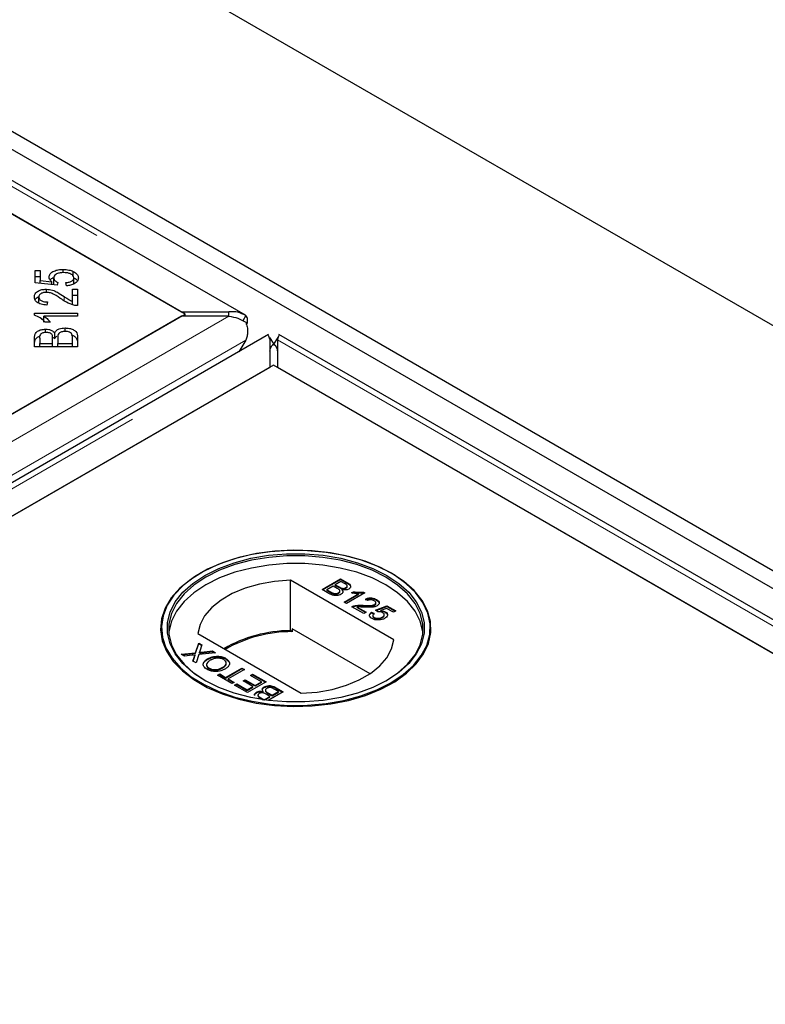
# Model space of a CAD drawing. Units: millimetres. Extents: x 218 to 10490, y 391 to 8326.
# Drawn here: x 7790 to 7892, y 5058 to 5193 of the extents above; entities that cross this region are included whole.
import ezdxf

# ---------------------------------------------------------------- set-up
doc = ezdxf.new("R2010")
doc.units = ezdxf.units.MM
doc.header["$LTSCALE"] = 20
doc.linetypes.add('PHANTOM', pattern=[12.7, 6.35, -1.27, 1.27, -1.27, 1.27, -1.27])

msp = doc.modelspace()

# ---------------------------------------------------------------- linework, layer by layer
at = {"color": 7, "linetype": 'Continuous', "lineweight": 25}
for p, q in [((8687.11, 4693.01), (6230.63, 6111.11)), ((8626.3, 4694.37), (6232.75, 6076.14)), ((8624.18, 4693.14), (6230.63, 6074.91)), ((7820.92, 5152.59), (7426.7, 5380.16)), ((7426.5, 5375.68), (7812.12, 5153.07)), ((7812.63, 5152.77), (7777.27, 5173.18)), ((7791.98, 5158.75), (7792.67, 5158.75)), ((7791.98, 5157.05), (7791.98, 5158.75)), ((7791.98, 5157.93), (7792.67, 5157.93)), ((7792.67, 5158.75), (7792.67, 5157.39)), ((7795.81, 5158.46), (7795.81, 5158.91)), ((7797.2, 5158.02), (7797.2, 5158.64)), ((7795.02, 5156.72), (7791.98, 5157.05)), ((7792.67, 5157.39), (7794.26, 5157.2)), ((7792.67, 5156.98), (7792.67, 5157.39)), ((7794.26, 5156.8), (7794.26, 5157.2)), ((7794.53, 5156.92), (7794.53, 5157.74)), ((7795.11, 5157.11), (7795.02, 5156.72)), ((7796.27, 5156.65), (7796.2, 5157.09)), ((7797.32, 5156.93), (7797.32, 5157.74)), ((7792.47, 5154.29), (7792.47, 5155.11)), ((7793.52, 5155.75), (7793.52, 5156.18)), ((7797.12, 5156.19), (7797.82, 5156.19)), ((7797.12, 5154.51), (7797.12, 5156.19)), ((7797.12, 5155.37), (7797.82, 5155.37)), ((7797.82, 5156.19), (7797.82, 5153.93)), ((7793.66, 5154.44), (7793.58, 5154.01)), ((7797.12, 5154.05), (7797.12, 5154.51)), ((7812.12, 5152.48), (7029.81, 4700.86)), ((7777.27, 5132.36), (7812.63, 5152.77)), ((7791.87, 5152.9), (7797.82, 5152.9)), ((7791.87, 5152.63), (7791.87, 5152.9)), ((7797.82, 5152.48), (7793.19, 5152.48)), ((7793.19, 5151.66), (7793.19, 5152.48)), ((7797.82, 5152.9), (7797.82, 5152.48)), ((7812.12, 5153.07), (7818.62, 5153.07)), ((7818.62, 5152.48), (7812.12, 5152.48)), ((7812.63, 5152.48), (7812.63, 5152.77)), ((7818.62, 5152.48), (7818.62, 5153.07)), ((7820.98, 5152.55), (7820.55, 5151.85)), ((7792.86, 5152.08), (7793.19, 5152.08)), ((7794.06, 5151.64), (7793.36, 5151.64)), ((7824.08, 5149.94), (7033.18, 4693.36)), ((7793.41, 5150.23), (7793.41, 5150.69)), ((7794.67, 5149.39), (7794.67, 5150.21)), ((7796.1, 5150.38), (7796.1, 5150.85)), ((8219.73, 4922.36), (7825.51, 5149.94)), ((7791.9, 5148.27), (7791.9, 5149.55)), ((7792.6, 5149.41), (7792.6, 5148.72)), ((7792.6, 5148.72), (7794.38, 5148.72)), ((7792.6, 5148.27), (7792.6, 5148.72)), ((7794.38, 5149.6), (7794.67, 5149.39)), ((7794.38, 5148.72), (7794.38, 5149.46)), ((7794.38, 5148.27), (7794.38, 5148.72)), ((7795.08, 5149.51), (7795.08, 5148.72)), ((7795.08, 5148.72), (7797.12, 5148.72)), ((7795.08, 5148.27), (7795.08, 5148.72)), ((7797.12, 5148.72), (7797.12, 5149.57)), ((7797.12, 5148.27), (7797.12, 5148.72)), ((7797.82, 5149.57), (7797.82, 5148.27)), ((7820.95, 5149.19), (7819.99, 5147.57)), ((7824.21, 5149.56), (7824.8, 5148.62)), ((7824.29, 5145.45), (7824.29, 5149.21)), ((7825.37, 5149.56), (7824.79, 5148.62)), ((7825.3, 5149.21), (7825.3, 5145.45)), ((7797.82, 5148.27), (7791.9, 5148.27)), ((7824.79, 5145.75), (7076.82, 4713.95)), ((8176.08, 4942.96), (7824.79, 5145.75)), ((7041.98, 4693.84), (7824.29, 5145.45)), ((7825.3, 5145.45), (8210.93, 4922.84)), ((7814.76, 5117.13), (7814.68, 5117.09)), ((7841.32, 5107.93), (7827.09, 5116.14)), ((7827.09, 5109.2), (7827.09, 5116.14)), ((7831.45, 5114.87), (7833.99, 5116.34)), ((7831.52, 5114.83), (7833.99, 5116.26)), ((7834.05, 5115.97), (7833.27, 5115.51)), ((7833.99, 5116.34), (7834.94, 5115.79)), ((7833.99, 5116.26), (7833.99, 5116.34)), ((7833.99, 5116.26), (7834.94, 5115.71)), ((7834.54, 5115.69), (7834.05, 5115.97)), ((7841, 5117.09), (7840.92, 5117.13)), ((7832.4, 5114.32), (7831.45, 5114.87)), ((7832.98, 5115.34), (7832.1, 5114.84)), ((7832.1, 5114.84), (7832.7, 5114.49)), ((7832.1, 5114.75), (7832.1, 5114.84)), ((7832.1, 5114.75), (7832.7, 5114.41)), ((7833.54, 5115.02), (7832.98, 5115.34)), ((7833.27, 5115.51), (7833.8, 5115.21)), ((7833.27, 5115.43), (7833.27, 5115.51)), ((7833.27, 5115.43), (7833.8, 5115.13)), ((7833.91, 5114.57), (7833.91, 5114.67)), ((7834.13, 5114.97), (7834.13, 5115.05)), ((7834.2, 5114.75), (7834.2, 5114.83)), ((7834.73, 5115.03), (7834.73, 5115.12)), ((7834.92, 5115.25), (7834.92, 5115.36)), ((7835.5, 5114.39), (7835.8, 5114.56)), ((7835.61, 5114.37), (7835.8, 5114.48)), ((7835.8, 5114.48), (7835.8, 5114.56)), ((7837.14, 5114.52), (7837.35, 5114.4)), ((7837.14, 5114.44), (7837.14, 5114.52)), ((7832.93, 5114.29), (7832.93, 5114.37)), ((7833.71, 5114.33), (7833.71, 5114.41)), ((7834.48, 5113.12), (7836.46, 5114.27)), ((7834.8, 5112.94), (7834.48, 5113.12)), ((7834.55, 5113.08), (7836.46, 5114.19)), ((7837.35, 5114.4), (7834.8, 5112.94)), ((7836.46, 5114.19), (7836.46, 5114.27)), ((7837.14, 5114.44), (7837.28, 5114.36)), ((7837.71, 5113.33), (7837.41, 5113.54)), ((7838.94, 5113.4), (7838.94, 5113.48)), ((7837.22, 5111.54), (7835.55, 5112.5)), ((7835.81, 5112.53), (7835.81, 5112.61)), ((7836.3, 5112.45), (7837.54, 5111.73)), ((7836.3, 5112.37), (7836.3, 5112.45)), ((7836.3, 5112.37), (7837.47, 5111.69)), ((7837.13, 5112.61), (7837.13, 5112.69)), ((7838.7, 5112.73), (7838.7, 5112.81)), ((7838.81, 5112.01), (7840.38, 5112.62)), ((7839.11, 5111.81), (7838.81, 5112.01)), ((7838.86, 5112.95), (7838.86, 5113.05)), ((7838.89, 5111.96), (7840.38, 5112.53)), ((7840.32, 5112.27), (7839.53, 5111.97)), ((7839.53, 5111.89), (7839.53, 5111.97)), ((7840.15, 5111.72), (7840.15, 5111.8)), ((7841.26, 5111.73), (7840.32, 5112.27)), ((7840.38, 5112.62), (7841.58, 5111.92)), ((7840.38, 5112.53), (7840.38, 5112.62)), ((7840.38, 5112.53), (7841.51, 5111.88)), ((7841.58, 5111.92), (7841.26, 5111.73)), ((7837.54, 5111.73), (7837.22, 5111.54)), ((7838.26, 5111.73), (7838.62, 5111.56)), ((7838.26, 5111.65), (7838.26, 5111.73)), ((7838.26, 5111.65), (7838.62, 5111.48)), ((7838.43, 5111.29), (7838.43, 5111.19)), ((7838.63, 5110.95), (7838.63, 5111.03)), ((7839.73, 5110.99), (7839.73, 5111.08)), ((7840.01, 5111.31), (7840.01, 5111.41)), ((7827.33, 5109.06), (7827.09, 5109.2)), ((7827.33, 5109.47), (7827.33, 5109.06)), ((7838.07, 5103.27), (7827.33, 5109.47)), ((7814.36, 5108.79), (7828.59, 5100.58)), ((7814.06, 5106.17), (7814.48, 5107.5)), ((7814.06, 5106.09), (7814.48, 5107.42)), ((7814.48, 5107.5), (7814.92, 5107.25)), ((7814.48, 5107.42), (7814.48, 5107.5)), ((7814.48, 5107.42), (7814.89, 5107.18)), ((7814.92, 5107.25), (7814.64, 5106.37)), ((7814.88, 5106.26), (7816.36, 5106.41)), ((7814.88, 5106.17), (7816.36, 5106.33)), ((7816.36, 5106.41), (7816.8, 5106.16)), ((7816.36, 5106.33), (7816.36, 5106.41)), ((7816.36, 5106.33), (7816.68, 5106.15)), ((7812.07, 5105.95), (7814.06, 5106.17)), ((7812.51, 5105.7), (7812.07, 5105.95)), ((7812.19, 5105.89), (7814.06, 5106.09)), ((7813.6, 5105.82), (7812.51, 5105.7)), ((7813.69, 5105.02), (7813.89, 5105.65)), ((7814.13, 5104.77), (7813.69, 5105.02)), ((7813.72, 5105.01), (7813.89, 5105.56)), ((7814, 5105.78), (7814, 5105.86)), ((7814.06, 5106.09), (7814.06, 5106.17)), ((7814.49, 5105.91), (7814.13, 5104.77)), ((7816.8, 5106.16), (7814.49, 5105.91)), ((7814.59, 5106.14), (7814.59, 5106.22)), ((7815.71, 5105.25), (7815.71, 5105.33)), ((7818.22, 5105.3), (7818.22, 5105.38)), ((7818.22, 5105.3), (7818.63, 5104.93)), ((7815.9, 5103.97), (7815.9, 5104.05)), ((7817.8, 5104.08), (7817.8, 5104.16)), ((7818.18, 5102.77), (7820.43, 5104.06)), ((7818.18, 5102.68), (7820.43, 5103.98)), ((7820.79, 5103.86), (7818.54, 5102.56)), ((7820.43, 5104.06), (7820.79, 5103.86)), ((7820.43, 5103.98), (7820.43, 5104.06)), ((7820.43, 5103.98), (7820.72, 5103.82)), ((7817.07, 5103.07), (7817.37, 5103.24)), ((7819.06, 5101.92), (7817.07, 5103.07)), ((7817.15, 5103.03), (7817.37, 5103.15)), ((7817.37, 5103.24), (7818.18, 5102.77)), ((7817.37, 5103.15), (7817.37, 5103.24)), ((7817.37, 5103.15), (7818.18, 5102.68)), ((7818.18, 5102.68), (7818.18, 5102.77)), ((7818.54, 5102.56), (7819.36, 5102.09)), ((7818.54, 5102.48), (7818.54, 5102.56)), ((7818.54, 5102.48), (7819.29, 5102.05)), ((7820.6, 5102.28), (7820.89, 5102.45)), ((7821.93, 5101.5), (7820.6, 5102.28)), ((7820.67, 5102.24), (7820.89, 5102.36)), ((7820.89, 5102.45), (7822.23, 5101.67)), ((7820.89, 5102.36), (7820.89, 5102.45)), ((7820.89, 5102.36), (7822.23, 5101.59)), ((7821.61, 5103.05), (7821.9, 5103.22)), ((7823.11, 5102.18), (7821.61, 5103.05)), ((7821.68, 5103.01), (7821.9, 5103.14)), ((7821.9, 5103.22), (7823.76, 5102.14)), ((7821.9, 5103.14), (7821.9, 5103.22)), ((7821.9, 5103.14), (7823.69, 5102.1)), ((7819.36, 5102.09), (7819.06, 5101.92)), ((7819.42, 5101.71), (7819.72, 5101.88)), ((7821.21, 5100.68), (7819.42, 5101.71)), ((7819.49, 5101.67), (7819.72, 5101.8)), ((7819.72, 5101.88), (7821.15, 5101.05)), ((7819.72, 5101.8), (7819.72, 5101.88)), ((7819.72, 5101.8), (7821.15, 5100.97)), ((7821.15, 5101.05), (7821.93, 5101.5)), ((7821.15, 5100.97), (7821.93, 5101.42)), ((7821.15, 5100.97), (7821.15, 5101.05)), ((7823.76, 5102.14), (7821.21, 5100.68)), ((7821.93, 5101.42), (7821.93, 5101.5)), ((7822.23, 5101.67), (7823.11, 5102.18)), ((7822.23, 5101.59), (7823.11, 5102.1)), ((7822.23, 5101.59), (7822.23, 5101.67)), ((7823.11, 5102.1), (7823.11, 5102.18)), ((7823.49, 5101.38), (7823.49, 5101.46)), ((7823.65, 5101.01), (7823.65, 5100.91)), ((7825.45, 5100.83), (7824.85, 5101.17)), ((7825.15, 5101.34), (7826.1, 5100.79)), ((7825.15, 5101.26), (7826.03, 5100.75)), ((7822.43, 5100.66), (7822.43, 5100.74)), ((7822.73, 5099.8), (7822.61, 5099.87)), ((7822.63, 5100.33), (7822.63, 5100.22)), ((7823.01, 5099.98), (7823.5, 5099.7)), ((7823.01, 5099.9), (7823.35, 5099.7)), ((7823.36, 5100.75), (7823.36, 5100.83)), ((7823.5, 5099.7), (7824.28, 5100.15)), ((7823.5, 5099.68), (7823.5, 5099.7)), ((7823.58, 5099.67), (7824.28, 5100.07)), ((7824.28, 5100.15), (7823.75, 5100.45)), ((7824.01, 5100.64), (7824.57, 5100.32)), ((7824.01, 5100.56), (7824.57, 5100.24)), ((7826.1, 5100.79), (7824.05, 5099.6)), ((7824.28, 5100.07), (7824.28, 5100.15)), ((7824.57, 5100.32), (7825.45, 5100.83)), ((7824.57, 5100.24), (7825.45, 5100.75)), ((7824.57, 5100.24), (7824.57, 5100.32)), ((7825.45, 5100.75), (7825.45, 5100.83))]:
    msp.add_line(p, q, dxfattribs=at)
at = {"color": 8, "linetype": 'PHANTOM', "lineweight": 18}
for p, q in [((7426.5, 5379.44), (7818.62, 5153.07)), ((7795.98, 5154.58), (7795.98, 5155.17)), ((7818.62, 5152.48), (7029.81, 4697.11)), ((7820.95, 5149.19), (7030.82, 4693.06)), ((7035.47, 4693.84), (7824.29, 5149.21)), ((7825.3, 5149.21), (8217.43, 4922.84)), ((7832.7, 5114.41), (7832.7, 5114.49)), ((7833.8, 5115.13), (7833.8, 5115.21)), ((7834.94, 5115.71), (7834.94, 5115.79)), ((7813.89, 5105.56), (7813.89, 5105.65)), ((7814.88, 5106.17), (7814.88, 5106.26)), ((7825.15, 5101.26), (7825.15, 5101.34)), ((7823.01, 5099.9), (7823.01, 5099.98)), ((7824.01, 5100.56), (7824.01, 5100.64))]:
    msp.add_line(p, q, dxfattribs=at)
at = {"color": 7, "linetype": 'Continuous', "lineweight": 25, "flags": 128}
for points in [[(7841, 5117.1), (7839.04, 5118.08), (7836.86, 5118.9), (7834.51, 5119.53), (7832.03, 5119.97), (7829.46, 5120.2), (7826.87, 5120.23), (7824.29, 5120.05), (7821.78, 5119.66), (7819.39, 5119.07), (7817.17, 5118.3), (7815.15, 5117.36), (7813.38, 5116.26), (7811.89, 5115.03), (7810.71, 5113.7), (7809.87, 5112.28), (7809.37, 5110.81), (7809.24, 5109.31), (7809.46, 5107.82), (7810.05, 5106.36), (7810.98, 5104.96), (7812.24, 5103.65), (7813.8, 5102.46), (7815.63, 5101.4), (7817.71, 5100.49), (7819.98, 5099.77), (7822.4, 5099.23), (7824.93, 5098.89), (7827.52, 5098.76), (7830.11, 5098.84), (7832.66, 5099.13), (7835.11, 5099.61), (7837.42, 5100.29), (7839.55, 5101.15), (7841.45, 5102.18), (7843.08, 5103.34), (7844.42, 5104.63), (7845.43, 5106.01), (7846.11, 5107.45), (7846.42, 5108.94), (7846.38, 5110.44), (7845.97, 5111.92), (7845.21, 5113.35), (7844.11, 5114.71), (7842.7, 5115.97), (7841, 5117.1)], [(7840.92, 5102.03), (7842.62, 5103.16), (7844.02, 5104.41), (7845.11, 5105.76), (7845.87, 5107.18), (7846.27, 5108.65), (7846.32, 5110.14), (7846, 5111.62), (7845.33, 5113.06), (7844.32, 5114.43), (7842.99, 5115.71), (7841.37, 5116.87), (7839.48, 5117.88), (7837.37, 5118.74), (7835.07, 5119.41), (7832.63, 5119.9), (7830.1, 5120.18), (7827.52, 5120.26), (7824.95, 5120.13), (7822.43, 5119.8), (7820.02, 5119.26), (7817.76, 5118.54), (7815.7, 5117.64), (7813.88, 5116.59), (7812.33, 5115.4), (7811.07, 5114.1), (7810.15, 5112.71), (7809.57, 5111.25), (7809.34, 5109.77), (7809.48, 5108.28), (7809.97, 5106.82), (7810.81, 5105.41), (7811.98, 5104.08), (7813.46, 5102.86), (7815.22, 5101.77), (7817.23, 5100.84), (7819.44, 5100.07), (7821.82, 5099.49), (7824.31, 5099.1), (7826.87, 5098.92), (7829.45, 5098.94), (7832, 5099.18), (7834.47, 5099.61), (7836.81, 5100.24), (7838.97, 5101.05), (7840.92, 5102.03)], [(7840.36, 5102.36), (7838.45, 5101.4), (7836.32, 5100.62), (7834.03, 5100.01), (7831.6, 5099.6), (7829.1, 5099.39), (7826.58, 5099.39), (7824.08, 5099.6), (7821.66, 5100.01), (7819.36, 5100.62), (7817.23, 5101.4), (7815.32, 5102.36), (7813.67, 5103.46), (7812.31, 5104.69), (7811.26, 5106.01), (7810.55, 5107.41), (7810.19, 5108.86), (7810.19, 5110.31), (7810.55, 5111.76), (7811.26, 5113.15), (7812.31, 5114.48), (7813.67, 5115.71), (7815.32, 5116.81), (7817.23, 5117.76), (7819.36, 5118.55), (7821.66, 5119.16), (7824.08, 5119.57), (7826.58, 5119.78), (7829.1, 5119.78), (7831.6, 5119.57), (7834.03, 5119.16), (7836.32, 5118.55), (7838.45, 5117.76), (7840.36, 5116.81), (7842.01, 5115.71), (7843.38, 5114.48), (7844.42, 5113.15), (7845.14, 5111.76), (7845.5, 5110.31), (7845.5, 5108.86), (7845.14, 5107.41), (7844.42, 5106.01), (7843.38, 5104.69), (7842.01, 5103.46), (7840.36, 5102.36)], [(7840.22, 5102.28), (7841.85, 5103.37), (7843.2, 5104.58), (7844.24, 5105.89), (7844.94, 5107.27), (7845.3, 5108.7), (7845.3, 5110.14), (7844.94, 5111.57), (7844.24, 5112.95), (7843.2, 5114.26), (7841.85, 5115.47), (7840.22, 5116.56), (7838.33, 5117.51), (7836.23, 5118.29), (7833.96, 5118.89), (7831.56, 5119.29), (7829.09, 5119.5), (7826.59, 5119.5), (7824.12, 5119.29), (7821.73, 5118.89), (7819.45, 5118.29), (7817.35, 5117.51), (7815.47, 5116.56), (7813.83, 5115.47), (7812.48, 5114.26), (7811.44, 5112.95), (7810.74, 5111.57), (7810.39, 5110.14), (7810.39, 5108.7), (7810.74, 5107.27), (7811.44, 5105.89), (7812.48, 5104.58), (7813.83, 5103.37), (7815.46, 5102.28)], [(7845.32, 5108.89), (7845.3, 5109.08), (7844.94, 5110.51), (7844.24, 5111.89), (7843.2, 5113.2), (7841.85, 5114.41), (7840.22, 5115.5), (7838.33, 5116.45), (7836.23, 5117.23), (7833.96, 5117.82), (7831.56, 5118.23), (7829.09, 5118.44), (7826.59, 5118.44), (7824.12, 5118.23), (7821.73, 5117.82), (7819.45, 5117.23), (7817.35, 5116.45), (7815.47, 5115.5), (7813.83, 5114.41), (7812.48, 5113.2), (7811.44, 5111.89), (7810.74, 5110.51), (7810.39, 5109.08), (7810.36, 5108.89)], [(7827.09, 5116.14), (7824.92, 5115.97), (7822.83, 5115.6), (7820.87, 5115.04), (7819.1, 5114.3), (7817.55, 5113.41), (7816.28, 5112.38), (7815.3, 5111.25), (7814.66, 5110.04), (7814.36, 5108.79)], [(7828.59, 5100.58), (7830.76, 5100.75), (7832.85, 5101.12), (7834.81, 5101.68), (7836.58, 5102.42), (7838.13, 5103.31), (7839.4, 5104.34), (7840.38, 5105.47), (7841.02, 5106.68), (7841.32, 5107.93)]]:
    msp.add_lwpolyline(points, dxfattribs=at)
at = {"color": 7, "linetype": 'Continuous', "lineweight": 25}
for centre, radius, start, end in [((7827.19, 5090.73), 18.47, 90.3133, 120.0208), ((7827.32, 5090.54), 18.53, 89.9708, 119.751)]:
    msp.add_arc(centre, radius, start, end, dxfattribs=at)
for points, knots in [([(7793.89, 5157.85), (7793.92, 5158.01), (7793.99, 5158.33), (7794.51, 5158.68), (7795.15, 5158.88), (7795.59, 5158.9), (7795.81, 5158.91)], [0, 0, 0, 0, 0.279531, 0.559088, 0.779367, 1, 1, 1, 1]), ([(7794.26, 5157.2), (7794.15, 5157.31), (7793.94, 5157.51), (7793.9, 5157.75), (7793.89, 5157.85)], [0, 0, 0, 0, 0.5598544, 1, 1, 1, 1]), ([(7795.87, 5158.47), (7795.68, 5158.46), (7795.29, 5158.44), (7794.82, 5158.26), (7794.57, 5158), (7794.54, 5157.82), (7794.53, 5157.74)], [0, 0, 0, 0, 0.280434, 0.559376, 0.779401, 1, 1, 1, 1]), ([(7795.81, 5158.91), (7796.09, 5158.9), (7796.6, 5158.87), (7797.01, 5158.71), (7797.2, 5158.64)], [0, 0, 0, 0, 0.55959, 1, 1, 1, 1]), ([(7797.32, 5157.74), (7797.29, 5157.86), (7797.23, 5158.09), (7796.82, 5158.33), (7796.35, 5158.45), (7796.03, 5158.46), (7795.87, 5158.47)], [0, 0, 0, 0, 0.27887, 0.558412, 0.778987, 1, 1, 1, 1]), ([(7797.2, 5158.64), (7797.43, 5158.5), (7797.85, 5158.24), (7797.9, 5157.9), (7797.92, 5157.74)], [0, 0, 0, 0, 0.558337, 1, 1, 1, 1]), ([(7794.05, 5157.45), (7794.05, 5157.47), (7794.1, 5157.61), (7794.3, 5157.7), (7794.47, 5157.79)], [0, 0, 0, 0, 0.109944, 1, 1, 1, 1]), ([(7794.53, 5157.74), (7794.54, 5157.67), (7794.56, 5157.53), (7794.73, 5157.3), (7794.96, 5157.18), (7795.11, 5157.11)], [0, 0, 0, 0, 0.280712, 0.561296, 1, 1, 1, 1]), ([(7796.2, 5157.09), (7796.36, 5157.11), (7796.68, 5157.14), (7797.07, 5157.3), (7797.29, 5157.52), (7797.31, 5157.67), (7797.32, 5157.74)], [0, 0, 0, 0, 0.28058, 0.559687, 0.779769, 1, 1, 1, 1]), ([(7797.92, 5157.74), (7797.9, 5157.59), (7797.86, 5157.29), (7797.44, 5156.93), (7796.87, 5156.71), (7796.47, 5156.67), (7796.27, 5156.65)], [0, 0, 0, 0, 0.280187, 0.559468, 0.779575, 1, 1, 1, 1]), ([(7797.32, 5157.73), (7797.53, 5157.62), (7797.75, 5157.5), (7797.79, 5157.34), (7797.8, 5157.33)], [0, 0, 0, 0, 0.9115367, 1, 1, 1, 1]), ([(7791.87, 5155.12), (7791.89, 5155.27), (7791.93, 5155.57), (7792.34, 5155.93), (7792.9, 5156.15), (7793.31, 5156.17), (7793.52, 5156.18)], [0, 0, 0, 0, 0.280521, 0.559707, 0.77976, 1, 1, 1, 1]), ([(7793.58, 5154.01), (7793.32, 5154.03), (7792.78, 5154.08), (7792.19, 5154.38), (7791.91, 5154.75), (7791.88, 5154.99), (7791.87, 5155.12)], [0, 0, 0, 0, 0.280292, 0.558947, 0.779178, 1, 1, 1, 1]), ([(7791.98, 5154.71), (7791.99, 5154.72), (7792.02, 5154.88), (7792.2, 5155.04), (7792.42, 5155.12), (7792.43, 5155.12)], [0, 0, 0, 0, 0.07345, 0.974908, 1, 1, 1, 1]), ([(7793.5, 5155.75), (7793.34, 5155.74), (7793.02, 5155.72), (7792.68, 5155.54), (7792.5, 5155.32), (7792.48, 5155.18), (7792.47, 5155.11)], [0, 0, 0, 0, 0.279224, 0.558812, 0.779185, 1, 1, 1, 1]), ([(7792.47, 5155.11), (7792.49, 5155.01), (7792.52, 5154.8), (7792.84, 5154.57), (7793.25, 5154.45), (7793.52, 5154.44), (7793.66, 5154.44)], [0, 0, 0, 0, 0.280099, 0.558998, 0.779139, 1, 1, 1, 1]), ([(7795.63, 5154.8), (7795.3, 5155.03), (7794.84, 5155.35), (7794.1, 5155.69), (7793.7, 5155.73), (7793.5, 5155.75)], [0, 0, 0, 0, 0.561229, 0.781418, 1, 1, 1, 1]), ([(7793.52, 5156.18), (7793.81, 5156.15), (7794.39, 5156.1), (7795.2, 5155.7), (7795.68, 5155.37), (7795.98, 5155.17)], [0, 0, 0, 0, 0.278338, 0.558554, 1, 1, 1, 1]), ([(7795.98, 5155.17), (7796.1, 5155.09), (7796.29, 5154.96), (7796.57, 5154.77), (7796.82, 5154.63), (7797.02, 5154.55), (7797.12, 5154.51)], [0, 0, 0, 0, 0.3400525, 0.5600823, 0.7800522, 1, 1, 1, 1]), ([(7797.31, 5153.98), (7796.95, 5154.1), (7796.3, 5154.32), (7795.84, 5154.65), (7795.63, 5154.8)], [0, 0, 0, 0, 0.558366, 1, 1, 1, 1]), ([(7797.82, 5153.93), (7797.72, 5153.93), (7797.55, 5153.93), (7797.38, 5153.96), (7797.31, 5153.98)], [0, 0, 0, 0, 0.559827, 1, 1, 1, 1]), ([(7793.36, 5151.64), (7793.15, 5151.86), (7792.78, 5152.25), (7792.15, 5152.51), (7791.87, 5152.63)], [0, 0, 0, 0, 0.560523, 1, 1, 1, 1]), ([(7793.19, 5152.48), (7793.38, 5152.33), (7793.73, 5152.07), (7793.96, 5151.77), (7794.06, 5151.64)], [0, 0, 0, 0, 0.5597059, 1, 1, 1, 1]), ([(7820.98, 5152.55), (7820.62, 5152.73), (7819.9, 5153.1), (7819.05, 5153.08), (7818.62, 5153.07)], [0, 0, 0, 0, 0.49999, 1, 1, 1, 1]), ([(7818.62, 5152.48), (7819.05, 5152.4), (7819.9, 5152.25), (7820.62, 5151.84), (7820.98, 5151.64)], [0, 0, 0, 0, 0.50001, 1, 1, 1, 1]), ([(7821.07, 5151.28), (7821.1, 5151.35), (7821.19, 5151.59), (7821.22, 5151.95), (7821.17, 5152.33), (7821.04, 5152.48), (7820.98, 5152.55)], [0, 0, 0, 0, 0.107139, 0.404759, 0.702393, 1, 1, 1, 1]), ([(7820.98, 5151.64), (7821.04, 5151.42), (7821.17, 5150.99), (7821.22, 5150.32), (7821.17, 5149.7), (7821.02, 5149.36), (7820.95, 5149.19)], [0, 0, 0, 0, 0.249988, 0.499998, 0.749997, 1, 1, 1, 1]), ([(7791.9, 5149.55), (7791.91, 5149.7), (7791.92, 5150.01), (7792.24, 5150.4), (7792.8, 5150.64), (7793.21, 5150.67), (7793.41, 5150.69)], [0, 0, 0, 0, 0.281152, 0.560151, 0.780173, 1, 1, 1, 1]), ([(7791.9, 5148.74), (7791.91, 5148.89), (7791.93, 5149.18), (7792.2, 5149.56), (7792.54, 5149.68), (7792.66, 5149.73)], [0, 0, 0, 0, 0.395845, 0.788659, 1, 1, 1, 1]), ([(7793.5, 5150.24), (7793.34, 5150.23), (7793.09, 5150.21), (7792.82, 5150.09), (7792.57, 5149.85), (7792.58, 5149.6), (7792.6, 5149.41)], [0, 0, 0, 0, 0.248935, 0.374246, 0.499583, 1, 1, 1, 1]), ([(7793.41, 5150.69), (7793.56, 5150.68), (7793.85, 5150.66), (7794.34, 5150.51), (7794.54, 5150.32), (7794.67, 5150.21)], [0, 0, 0, 0, 0.280478, 0.561079, 1, 1, 1, 1]), ([(7794.32, 5149.89), (7794.28, 5149.95), (7794.21, 5150.06), (7793.93, 5150.21), (7793.67, 5150.23), (7793.5, 5150.24)], [0, 0, 0, 0, 0.281296, 0.561689, 1, 1, 1, 1]), ([(7794.38, 5149.46), (7794.38, 5149.54), (7794.38, 5149.69), (7794.34, 5149.83), (7794.32, 5149.89)], [0, 0, 0, 0, 0.5602791, 1, 1, 1, 1]), ([(7794.67, 5150.21), (7794.73, 5150.31), (7794.86, 5150.51), (7795.23, 5150.72), (7795.67, 5150.83), (7795.96, 5150.84), (7796.1, 5150.85)], [0, 0, 0, 0, 0.280118, 0.559559, 0.779676, 1, 1, 1, 1]), ([(7794.67, 5149.39), (7794.72, 5149.5), (7794.78, 5149.62), (7794.93, 5149.7), (7794.95, 5149.71)], [0, 0, 0, 0, 0.869391, 1, 1, 1, 1]), ([(7796.1, 5150.38), (7795.93, 5150.37), (7795.66, 5150.35), (7795.39, 5150.23), (7795.08, 5149.98), (7795.08, 5149.72), (7795.08, 5149.51)], [0, 0, 0, 0, 0.249342, 0.375, 0.500568, 1, 1, 1, 1]), ([(7796.1, 5150.85), (7796.3, 5150.84), (7796.69, 5150.82), (7797.23, 5150.65), (7797.77, 5150.24), (7797.8, 5149.85), (7797.82, 5149.57)], [0, 0, 0, 0, 0.187102, 0.374291, 0.560769, 1, 1, 1, 1]), ([(7797.09, 5149.88), (7797.06, 5149.96), (7797, 5150.11), (7796.74, 5150.28), (7796.42, 5150.37), (7796.21, 5150.38), (7796.1, 5150.38)], [0, 0, 0, 0, 0.280516, 0.559131, 0.779441, 1, 1, 1, 1]), ([(7796.94, 5149.9), (7797.03, 5149.87), (7797.3, 5149.8), (7797.76, 5149.42), (7797.79, 5149.03), (7797.82, 5148.76)], [0, 0, 0, 0, 0.130118, 0.389366, 1, 1, 1, 1]), ([(7797.12, 5149.57), (7797.12, 5149.63), (7797.12, 5149.73), (7797.1, 5149.84), (7797.09, 5149.88)], [0, 0, 0, 0, 0.560138, 1, 1, 1, 1]), ([(7824.01, 5149.89), (7824.02, 5149.88), (7824.05, 5149.85), (7824.21, 5149.42), (7824.29, 5149.21)], [0, 0, 0, 0, 0.4999995, 1, 1, 1, 1]), ([(7825.3, 5149.21), (7825.38, 5149.42), (7825.54, 5149.85), (7825.57, 5149.88), (7825.58, 5149.89)], [0, 0, 0, 0, 0.500003, 1, 1, 1, 1]), ([(7824.27, 5147.67), (7824.29, 5147.76), (7824.32, 5147.96), (7824.43, 5148.22), (7824.59, 5148.45), (7824.73, 5148.56), (7824.8, 5148.62)], [0, 0, 0, 0, 0.250017, 0.499983, 0.750034, 1, 1, 1, 1]), ([(7824.8, 5148.62), (7824.7, 5148.55), (7824.51, 5148.42), (7824.36, 5148.13), (7824.29, 5147.98)], [0, 0, 0, 0, 0.499978, 1, 1, 1, 1]), ([(7824.79, 5148.62), (7824.86, 5148.56), (7825, 5148.45), (7825.16, 5148.22), (7825.27, 5147.96), (7825.3, 5147.76), (7825.32, 5147.67)], [0, 0, 0, 0, 0.249983, 0.500029, 0.749966, 1, 1, 1, 1]), ([(7825.3, 5147.98), (7825.23, 5148.13), (7825.08, 5148.42), (7824.89, 5148.55), (7824.79, 5148.62)], [0, 0, 0, 0, 0.499999, 1, 1, 1, 1]), ([(7832.7, 5114.49), (7832.74, 5114.47), (7832.81, 5114.42), (7832.89, 5114.39), (7832.93, 5114.37)], [0, 0, 0, 0, 0.560041, 1, 1, 1, 1]), ([(7833.71, 5114.41), (7833.78, 5114.46), (7833.87, 5114.53), (7833.91, 5114.65), (7833.88, 5114.82), (7833.69, 5114.93), (7833.54, 5115.02)], [0, 0, 0, 0, 0.249802, 0.375531, 0.501157, 1, 1, 1, 1]), ([(7833.71, 5114.33), (7833.78, 5114.38), (7833.87, 5114.45), (7833.91, 5114.54), (7833.9, 5114.57), (7833.9, 5114.58)], [0, 0, 0, 0, 0.6372328, 0.9579632, 1, 1, 1, 1]), ([(7833.8, 5115.21), (7833.85, 5115.18), (7833.96, 5115.12), (7834.08, 5115.07), (7834.13, 5115.05)], [0, 0, 0, 0, 0.560356, 1, 1, 1, 1]), ([(7833.8, 5115.13), (7833.85, 5115.1), (7833.96, 5115.04), (7834.08, 5114.99), (7834.13, 5114.97)], [0, 0, 0, 0, 0.560356, 1, 1, 1, 1]), ([(7834.2, 5114.83), (7834.24, 5114.77), (7834.34, 5114.66), (7834.33, 5114.47), (7834.24, 5114.32), (7834.12, 5114.24), (7834.07, 5114.2)], [0, 0, 0, 0, 0.28024, 0.559678, 0.779715, 1, 1, 1, 1]), ([(7834.13, 5115.05), (7834.19, 5115.04), (7834.3, 5115.01), (7834.53, 5115.02), (7834.66, 5115.08), (7834.73, 5115.12)], [0, 0, 0, 0, 0.2808825, 0.5610771, 1, 1, 1, 1]), ([(7834.13, 5114.97), (7834.19, 5114.96), (7834.3, 5114.93), (7834.53, 5114.94), (7834.66, 5115), (7834.73, 5115.03)], [0, 0, 0, 0, 0.2808825, 0.5610771, 1, 1, 1, 1]), ([(7835.12, 5114.93), (7835.05, 5114.89), (7834.91, 5114.83), (7834.57, 5114.78), (7834.34, 5114.81), (7834.2, 5114.83)], [0, 0, 0, 0, 0.28033, 0.560844, 1, 1, 1, 1]), ([(7834.2, 5114.75), (7834.25, 5114.69), (7834.33, 5114.6), (7834.32, 5114.5), (7834.31, 5114.47)], [0, 0, 0, 0, 0.654919, 1, 1, 1, 1]), ([(7834.73, 5115.12), (7834.8, 5115.16), (7834.89, 5115.23), (7834.93, 5115.34), (7834.87, 5115.51), (7834.69, 5115.61), (7834.54, 5115.69)], [0, 0, 0, 0, 0.249556, 0.375043, 0.50025, 1, 1, 1, 1]), ([(7834.73, 5115.03), (7834.79, 5115.08), (7834.88, 5115.14), (7834.92, 5115.23), (7834.92, 5115.26), (7834.91, 5115.26)], [0, 0, 0, 0, 0.64407, 0.967934, 1, 1, 1, 1]), ([(7834.94, 5115.79), (7835.05, 5115.73), (7835.27, 5115.59), (7835.42, 5115.34), (7835.35, 5115.1), (7835.2, 5114.98), (7835.12, 5114.93)], [0, 0, 0, 0, 0.28114, 0.559967, 0.780112, 1, 1, 1, 1]), ([(7834.94, 5115.71), (7835.05, 5115.64), (7835.26, 5115.51), (7835.42, 5115.29), (7835.37, 5115.16), (7835.35, 5115.12)], [0, 0, 0, 0, 0.41231, 0.821227, 1, 1, 1, 1]), ([(7835.8, 5114.56), (7836.05, 5114.52), (7836.49, 5114.45), (7836.94, 5114.5), (7837.14, 5114.52)], [0, 0, 0, 0, 0.560428, 1, 1, 1, 1]), ([(7835.8, 5114.48), (7836.05, 5114.44), (7836.49, 5114.37), (7836.94, 5114.42), (7837.14, 5114.44)], [0, 0, 0, 0, 0.560428, 1, 1, 1, 1]), ([(7834.07, 5114.2), (7833.97, 5114.16), (7833.79, 5114.07), (7833.44, 5114.01), (7832.91, 5114.05), (7832.61, 5114.21), (7832.4, 5114.32)], [0, 0, 0, 0, 0.187086, 0.3742576, 0.5608009, 1, 1, 1, 1]), ([(7832.7, 5114.41), (7832.74, 5114.38), (7832.81, 5114.34), (7832.89, 5114.31), (7832.93, 5114.29)], [0, 0, 0, 0, 0.560041, 1, 1, 1, 1]), ([(7832.93, 5114.37), (7833, 5114.35), (7833.14, 5114.3), (7833.37, 5114.3), (7833.57, 5114.34), (7833.67, 5114.39), (7833.71, 5114.41)], [0, 0, 0, 0, 0.280277, 0.558999, 0.779385, 1, 1, 1, 1]), ([(7832.93, 5114.29), (7833, 5114.26), (7833.14, 5114.22), (7833.37, 5114.22), (7833.57, 5114.26), (7833.67, 5114.31), (7833.71, 5114.33)], [0, 0, 0, 0, 0.280277, 0.558999, 0.779385, 1, 1, 1, 1]), ([(7836.46, 5114.27), (7836.28, 5114.28), (7835.95, 5114.3), (7835.64, 5114.36), (7835.5, 5114.39)], [0, 0, 0, 0, 0.559714, 1, 1, 1, 1]), ([(7837.41, 5113.54), (7837.54, 5113.59), (7837.81, 5113.7), (7838.27, 5113.72), (7838.66, 5113.63), (7838.85, 5113.53), (7838.94, 5113.48)], [0, 0, 0, 0, 0.280239, 0.558863, 0.779127, 1, 1, 1, 1]), ([(7837.41, 5113.46), (7837.54, 5113.51), (7837.81, 5113.62), (7838.27, 5113.64), (7838.66, 5113.55), (7838.85, 5113.45), (7838.94, 5113.4)], [0, 0, 0, 0, 0.280239, 0.558863, 0.779127, 1, 1, 1, 1]), ([(7838.64, 5113.32), (7838.57, 5113.35), (7838.42, 5113.43), (7838.13, 5113.46), (7837.88, 5113.42), (7837.76, 5113.36), (7837.71, 5113.33)], [0, 0, 0, 0, 0.280427, 0.559422, 0.779332, 1, 1, 1, 1]), ([(7838.7, 5112.81), (7838.75, 5112.85), (7838.86, 5112.94), (7838.87, 5113.09), (7838.79, 5113.22), (7838.69, 5113.29), (7838.64, 5113.32)], [0, 0, 0, 0, 0.2790657, 0.5585728, 0.779077, 1, 1, 1, 1]), ([(7838.94, 5113.48), (7839.05, 5113.41), (7839.25, 5113.28), (7839.34, 5113.02), (7839.26, 5112.79), (7839.1, 5112.68), (7839.02, 5112.62)], [0, 0, 0, 0, 0.280492, 0.559659, 0.779758, 1, 1, 1, 1]), ([(7838.94, 5113.4), (7839.05, 5113.33), (7839.23, 5113.23), (7839.26, 5113.09), (7839.27, 5113.04)], [0, 0, 0, 0, 0.643719, 1, 1, 1, 1]), ([(7835.55, 5112.5), (7835.6, 5112.53), (7835.68, 5112.57), (7835.77, 5112.6), (7835.81, 5112.61)], [0, 0, 0, 0, 0.559975, 1, 1, 1, 1]), ([(7835.63, 5112.46), (7835.65, 5112.47), (7835.71, 5112.5), (7835.77, 5112.52), (7835.81, 5112.53)], [0, 0, 0, 0, 0.363398, 1, 1, 1, 1]), ([(7835.81, 5112.61), (7836.05, 5112.66), (7836.48, 5112.74), (7836.93, 5112.71), (7837.13, 5112.69)], [0, 0, 0, 0, 0.558395, 1, 1, 1, 1]), ([(7835.81, 5112.53), (7836.05, 5112.58), (7836.48, 5112.66), (7836.93, 5112.63), (7837.13, 5112.61)], [0, 0, 0, 0, 0.558395, 1, 1, 1, 1]), ([(7837.28, 5112.43), (7837.17, 5112.44), (7836.98, 5112.45), (7836.73, 5112.46), (7836.51, 5112.47), (7836.37, 5112.46), (7836.3, 5112.45)], [0, 0, 0, 0, 0.340031, 0.560091, 0.780026, 1, 1, 1, 1]), ([(7837.13, 5112.69), (7837.43, 5112.68), (7837.85, 5112.66), (7838.4, 5112.69), (7838.6, 5112.77), (7838.7, 5112.81)], [0, 0, 0, 0, 0.561312, 0.781363, 1, 1, 1, 1]), ([(7837.13, 5112.61), (7837.43, 5112.6), (7837.85, 5112.58), (7838.4, 5112.61), (7838.6, 5112.69), (7838.7, 5112.73)], [0, 0, 0, 0, 0.561312, 0.781363, 1, 1, 1, 1]), ([(7839.02, 5112.62), (7838.89, 5112.56), (7838.61, 5112.44), (7837.98, 5112.4), (7837.54, 5112.42), (7837.28, 5112.43)], [0, 0, 0, 0, 0.278761, 0.558835, 1, 1, 1, 1]), ([(7838.7, 5112.73), (7838.76, 5112.77), (7838.85, 5112.84), (7838.85, 5112.93), (7838.85, 5112.96)], [0, 0, 0, 0, 0.6239907, 1, 1, 1, 1]), ([(7839.77, 5111.69), (7839.72, 5111.71), (7839.62, 5111.77), (7839.39, 5111.82), (7839.21, 5111.81), (7839.11, 5111.81)], [0, 0, 0, 0, 0.280928, 0.561171, 1, 1, 1, 1]), ([(7839.53, 5111.97), (7839.66, 5111.95), (7839.89, 5111.93), (7840.07, 5111.84), (7840.15, 5111.8)], [0, 0, 0, 0, 0.559897, 1, 1, 1, 1]), ([(7839.53, 5111.89), (7839.66, 5111.87), (7839.89, 5111.85), (7840.07, 5111.76), (7840.15, 5111.72)], [0, 0, 0, 0, 0.559897, 1, 1, 1, 1]), ([(7840.15, 5111.8), (7840.26, 5111.73), (7840.46, 5111.58), (7840.47, 5111.3), (7840.33, 5111.07), (7840.16, 5110.96), (7840.08, 5110.9)], [0, 0, 0, 0, 0.279157, 0.558724, 0.779151, 1, 1, 1, 1]), ([(7838.33, 5110.86), (7838.23, 5110.93), (7838.03, 5111.07), (7837.95, 5111.33), (7838.04, 5111.56), (7838.19, 5111.67), (7838.26, 5111.73)], [0, 0, 0, 0, 0.280052, 0.559255, 0.779427, 1, 1, 1, 1]), ([(7838.02, 5111.13), (7838, 5111.18), (7837.95, 5111.29), (7838.05, 5111.48), (7838.19, 5111.59), (7838.26, 5111.65)], [0, 0, 0, 0, 0.238032, 0.618669, 1, 1, 1, 1]), ([(7839.29, 5110.67), (7839.09, 5110.67), (7838.72, 5110.67), (7838.45, 5110.8), (7838.33, 5110.86)], [0, 0, 0, 0, 0.558413, 1, 1, 1, 1]), ([(7838.62, 5111.56), (7838.57, 5111.52), (7838.46, 5111.42), (7838.41, 5111.27), (7838.48, 5111.13), (7838.58, 5111.06), (7838.63, 5111.03)], [0, 0, 0, 0, 0.280714, 0.559963, 0.779642, 1, 1, 1, 1]), ([(7838.44, 5111.2), (7838.43, 5111.19), (7838.42, 5111.14), (7838.49, 5111.05), (7838.58, 5110.98), (7838.63, 5110.95)], [0, 0, 0, 0, 0.073648, 0.536111, 1, 1, 1, 1]), ([(7838.63, 5111.03), (7838.72, 5110.99), (7838.9, 5110.9), (7839.25, 5110.9), (7839.53, 5110.97), (7839.66, 5111.04), (7839.73, 5111.08)], [0, 0, 0, 0, 0.279535, 0.558269, 0.77889, 1, 1, 1, 1]), ([(7838.63, 5110.95), (7838.72, 5110.9), (7838.9, 5110.82), (7839.25, 5110.82), (7839.53, 5110.89), (7839.66, 5110.96), (7839.73, 5110.99)], [0, 0, 0, 0, 0.279535, 0.558269, 0.77889, 1, 1, 1, 1]), ([(7840.08, 5110.9), (7839.95, 5110.83), (7839.72, 5110.72), (7839.42, 5110.68), (7839.29, 5110.67)], [0, 0, 0, 0, 0.559705, 1, 1, 1, 1]), ([(7839.73, 5111.08), (7839.81, 5111.12), (7839.96, 5111.22), (7840.03, 5111.41), (7839.95, 5111.57), (7839.83, 5111.65), (7839.77, 5111.69)], [0, 0, 0, 0, 0.280629, 0.559584, 0.779297, 1, 1, 1, 1]), ([(7839.73, 5110.99), (7839.81, 5111.04), (7839.96, 5111.14), (7839.99, 5111.26), (7840, 5111.32)], [0, 0, 0, 0, 0.5218151, 1, 1, 1, 1]), ([(7840.15, 5111.72), (7840.27, 5111.65), (7840.41, 5111.55), (7840.42, 5111.43), (7840.42, 5111.41)], [0, 0, 0, 0, 0.783529, 1, 1, 1, 1]), ([(7814.64, 5106.37), (7814.63, 5106.34), (7814.61, 5106.29), (7814.6, 5106.25), (7814.59, 5106.22)], [0, 0, 0, 0, 0.560063, 1, 1, 1, 1]), ([(7814, 5105.86), (7813.93, 5105.85), (7813.79, 5105.84), (7813.66, 5105.82), (7813.6, 5105.82)], [0, 0, 0, 0, 0.559957, 1, 1, 1, 1]), ([(7813.89, 5105.65), (7813.91, 5105.69), (7813.93, 5105.75), (7813.96, 5105.82), (7813.99, 5105.85), (7814, 5105.86)], [0, 0, 0, 0, 0.561265, 0.781813, 1, 1, 1, 1]), ([(7813.89, 5105.56), (7813.91, 5105.61), (7813.93, 5105.66), (7813.96, 5105.74), (7813.99, 5105.77), (7814, 5105.78)], [0, 0, 0, 0, 0.561265, 0.781813, 1, 1, 1, 1]), ([(7814.59, 5106.22), (7814.65, 5106.23), (7814.74, 5106.24), (7814.84, 5106.25), (7814.88, 5106.26)], [0, 0, 0, 0, 0.56, 1, 1, 1, 1]), ([(7814.59, 5106.14), (7814.65, 5106.15), (7814.74, 5106.16), (7814.84, 5106.17), (7814.88, 5106.17)], [0, 0, 0, 0, 0.56, 1, 1, 1, 1]), ([(7815.61, 5103.88), (7815.44, 5104), (7815.11, 5104.24), (7815.06, 5104.68), (7815.3, 5105.06), (7815.57, 5105.24), (7815.71, 5105.33)], [0, 0, 0, 0, 0.279601, 0.558574, 0.779071, 1, 1, 1, 1]), ([(7815.12, 5104.58), (7815.12, 5104.6), (7815.1, 5104.73), (7815.32, 5104.97), (7815.58, 5105.15), (7815.71, 5105.25)], [0, 0, 0, 0, 0.0564796, 0.527778, 1, 1, 1, 1]), ([(7816.07, 5105.12), (7815.94, 5105.03), (7815.68, 5104.86), (7815.52, 5104.55), (7815.6, 5104.26), (7815.8, 5104.12), (7815.9, 5104.05)], [0, 0, 0, 0, 0.280786, 0.560077, 0.779947, 1, 1, 1, 1]), ([(7815.71, 5105.33), (7815.91, 5105.43), (7816.32, 5105.62), (7817.06, 5105.71), (7817.73, 5105.61), (7818.06, 5105.46), (7818.22, 5105.38)], [0, 0, 0, 0, 0.280351, 0.559501, 0.779649, 1, 1, 1, 1]), ([(7815.71, 5105.25), (7815.91, 5105.34), (7816.32, 5105.54), (7817.06, 5105.63), (7817.73, 5105.53), (7818.06, 5105.38), (7818.22, 5105.3)], [0, 0, 0, 0, 0.280351, 0.559501, 0.779649, 1, 1, 1, 1]), ([(7817.92, 5105.21), (7817.77, 5105.28), (7817.45, 5105.42), (7816.87, 5105.42), (7816.41, 5105.3), (7816.18, 5105.18), (7816.07, 5105.12)], [0, 0, 0, 0, 0.279082, 0.558195, 0.778802, 1, 1, 1, 1]), ([(7817.8, 5104.16), (7817.92, 5104.24), (7818.18, 5104.41), (7818.31, 5104.72), (7818.21, 5105.01), (7818.02, 5105.14), (7817.92, 5105.21)], [0, 0, 0, 0, 0.280655, 0.559881, 0.779831, 1, 1, 1, 1]), ([(7818.22, 5105.38), (7818.38, 5105.26), (7818.7, 5105.03), (7818.76, 5104.59), (7818.55, 5104.22), (7818.28, 5104.04), (7818.15, 5103.95)], [0, 0, 0, 0, 0.279594, 0.558782, 0.779313, 1, 1, 1, 1]), ([(7815.59, 5104.33), (7815.6, 5104.28), (7815.63, 5104.14), (7815.79, 5104.03), (7815.9, 5103.97)], [0, 0, 0, 0, 0.360966, 1, 1, 1, 1]), ([(7818.15, 5103.95), (7817.95, 5103.85), (7817.54, 5103.64), (7816.78, 5103.55), (7816.09, 5103.64), (7815.77, 5103.8), (7815.61, 5103.88)], [0, 0, 0, 0, 0.2805738, 0.5595811, 0.7795603, 1, 1, 1, 1]), ([(7815.9, 5104.05), (7816, 5104), (7816.21, 5103.9), (7816.61, 5103.83), (7817.21, 5103.85), (7817.55, 5104.03), (7817.8, 5104.16)], [0, 0, 0, 0, 0.187243, 0.374446, 0.561243, 1, 1, 1, 1]), ([(7815.9, 5103.97), (7816, 5103.91), (7816.21, 5103.81), (7816.61, 5103.75), (7817.21, 5103.77), (7817.55, 5103.95), (7817.8, 5104.08)], [0, 0, 0, 0, 0.187243, 0.374446, 0.561243, 1, 1, 1, 1]), ([(7817.8, 5104.08), (7817.92, 5104.16), (7818.17, 5104.33), (7818.31, 5104.59), (7818.25, 5104.73), (7818.24, 5104.76)], [0, 0, 0, 0, 0.4367293, 0.8712366, 1, 1, 1, 1]), ([(7823.36, 5100.83), (7823.31, 5100.89), (7823.22, 5101.01), (7823.22, 5101.19), (7823.31, 5101.35), (7823.43, 5101.42), (7823.49, 5101.46)], [0, 0, 0, 0, 0.280189, 0.559632, 0.779718, 1, 1, 1, 1]), ([(7823.24, 5101.03), (7823.24, 5101.06), (7823.23, 5101.14), (7823.32, 5101.27), (7823.43, 5101.34), (7823.49, 5101.38)], [0, 0, 0, 0, 0.230326, 0.614991, 1, 1, 1, 1]), ([(7823.49, 5101.46), (7823.58, 5101.5), (7823.76, 5101.59), (7824.11, 5101.65), (7824.64, 5101.61), (7824.94, 5101.45), (7825.15, 5101.34)], [0, 0, 0, 0, 0.187086, 0.374257, 0.560776, 1, 1, 1, 1]), ([(7823.49, 5101.38), (7823.58, 5101.42), (7823.76, 5101.51), (7824.11, 5101.57), (7824.64, 5101.53), (7824.94, 5101.37), (7825.15, 5101.26)], [0, 0, 0, 0, 0.187086, 0.374257, 0.560776, 1, 1, 1, 1]), ([(7823.84, 5101.25), (7823.77, 5101.2), (7823.68, 5101.13), (7823.64, 5101.02), (7823.68, 5100.84), (7823.86, 5100.73), (7824.01, 5100.64)], [0, 0, 0, 0, 0.2498232, 0.3755516, 0.5012143, 1, 1, 1, 1]), ([(7823.65, 5100.92), (7823.65, 5100.9), (7823.67, 5100.75), (7823.86, 5100.65), (7824.01, 5100.56)], [0, 0, 0, 0, 0.179536, 1, 1, 1, 1]), ([(7824.62, 5101.29), (7824.55, 5101.32), (7824.41, 5101.37), (7824.18, 5101.37), (7823.98, 5101.32), (7823.89, 5101.27), (7823.84, 5101.25)], [0, 0, 0, 0, 0.280292, 0.55901, 0.77939, 1, 1, 1, 1]), ([(7824.85, 5101.17), (7824.81, 5101.2), (7824.74, 5101.24), (7824.66, 5101.28), (7824.62, 5101.29)], [0, 0, 0, 0, 0.560234, 1, 1, 1, 1]), ([(7822.21, 5100.26), (7822.19, 5100.29), (7822.13, 5100.38), (7822.21, 5100.57), (7822.35, 5100.68), (7822.43, 5100.74)], [0, 0, 0, 0, 0.162144, 0.581253, 1, 1, 1, 1]), ([(7822.2, 5100.38), (7822.2, 5100.41), (7822.22, 5100.52), (7822.34, 5100.6), (7822.43, 5100.66)], [0, 0, 0, 0, 0.308725, 1, 1, 1, 1]), ([(7822.43, 5100.74), (7822.5, 5100.77), (7822.65, 5100.84), (7822.98, 5100.89), (7823.21, 5100.85), (7823.36, 5100.83)], [0, 0, 0, 0, 0.280317, 0.560829, 1, 1, 1, 1]), ([(7822.43, 5100.66), (7822.5, 5100.69), (7822.65, 5100.76), (7822.98, 5100.81), (7823.21, 5100.77), (7823.36, 5100.75)], [0, 0, 0, 0, 0.280317, 0.560829, 1, 1, 1, 1]), ([(7822.82, 5100.55), (7822.76, 5100.5), (7822.66, 5100.44), (7822.63, 5100.33), (7822.68, 5100.16), (7822.86, 5100.06), (7823.01, 5099.98)], [0, 0, 0, 0, 0.249557, 0.375044, 0.500252, 1, 1, 1, 1]), ([(7822.64, 5100.24), (7822.64, 5100.21), (7822.67, 5100.07), (7822.86, 5099.98), (7823.01, 5099.9)], [0, 0, 0, 0, 0.184147, 1, 1, 1, 1]), ([(7823.42, 5100.61), (7823.36, 5100.63), (7823.25, 5100.65), (7823.02, 5100.64), (7822.89, 5100.58), (7822.82, 5100.55)], [0, 0, 0, 0, 0.280914, 0.561079, 1, 1, 1, 1]), ([(7823.75, 5100.45), (7823.7, 5100.49), (7823.59, 5100.54), (7823.47, 5100.59), (7823.42, 5100.61)], [0, 0, 0, 0, 0.560424, 1, 1, 1, 1])]:
    msp.add_open_spline(points, degree=3, knots=knots, dxfattribs=at)

doc.saveas('drawing.dxf')
